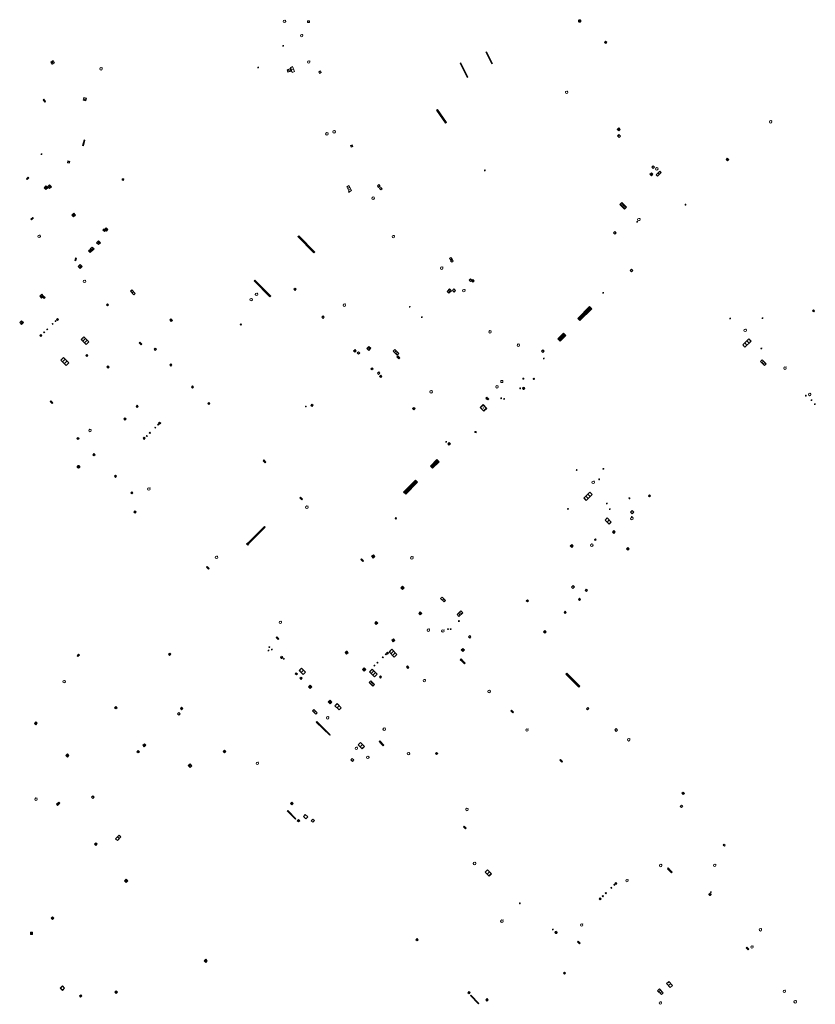
# Model space of a CAD drawing. Units: metres. Extents: x 1897815 to 1919728, y 4204939 to 4229361.
# Drawn here: x 1912134 to 1912343, y 4226129 to 4226388 of the extents above; entities that cross this region are included whole.
import ezdxf

# ---------------------------------------------------------------- set-up
doc = ezdxf.new("R2010")
doc.units = ezdxf.units.M
doc.header["$MEASUREMENT"] = 0
doc.layers.add('SOL_AFFL', color=6, linetype='Continuous', lineweight=0, true_color=0xff00ff)
doc.layers.get('0').off()

# ---------------------------------------------------------------- blocks, each defined once
blk = doc.blocks.new('AFF049_3')
at = {"color": 0, "linetype": 'ByBlock', "lineweight": -2, "flags": 128}
for points in [[(0.431, 0.42), (0.303, 0.52), (0.157, 0.581), (0.001, 0.6), (-0.155, 0.581), (-0.297, 0.52), (-0.424, 0.425), (-0.519, 0.298), (-0.58, 0.156), (-0.599, 0), (-0.58, -0.156), (-0.519, -0.302), (-0.424, -0.425), (-0.297, -0.52), (-0.155, -0.581), (0.001, -0.6), (0.157, -0.581), (0.303, -0.52), (0.426, -0.425), (0.521, -0.302), (0.582, -0.156), (0.601, 0), (0.582, 0.156), (0.521, 0.298), (0.431, 0.42)], [(-0.457, 0.005), (0.459, 0.005)], [(-0.405, 0.208), (0.407, 0.208)], [(-0.212, 0.406), (0.209, 0.406)], [(-0.41, -0.194), (0.412, -0.194)], [(-0.23, -0.392), (0.237, -0.392)]]:
    blk.add_lwpolyline(points, dxfattribs=at)
blk = doc.blocks.new('AFF003_6')
at = {"color": 0, "linetype": 'ByBlock', "lineweight": -2, "flags": 128}
for points in [[(0.101, 0.001), (0.071, 0.071), (0.001, 0.101), (-0.069, 0.071), (-0.099, 0.001), (-0.069, -0.069), (0.001, -0.099), (0.071, -0.069), (0.101, 0.001)], [(-0.083, -0.166), (0.084, 0.167)]]:
    blk.add_lwpolyline(points, dxfattribs=at)
blk = doc.blocks.new('AFF018_6')
at = {"color": 0, "linetype": 'ByBlock', "lineweight": -2, "flags": 128}
blk.add_lwpolyline([(0.205486, 0.254479), (0.258586, 0.307579), (0.302586, 0.263579), (0.249963, 0.210956)], dxfattribs=at)
at = {"color": 0, "linetype": 'ByBlock', "lineweight": -2}
blk.add_arc((0, 0), 0.327084, 51.079897, 40.162643, dxfattribs=at)
blk = doc.blocks.new('AFF015_5')
at = {"color": 0, "linetype": 'ByBlock', "lineweight": -2, "flags": 128}
for points in [[(0, 0), (1.95, 0), (1.95, 0.65), (0, 0.65), (0, 0)], [(0.65, 0), (0.65, 0.65)], [(1.3, 0), (1.3, 0.65)], [(1.749, 0.449), (1.795, 0.449)], [(1.749, 0.201), (1.795, 0.201)]]:
    blk.add_lwpolyline(points, dxfattribs=at)
blk = doc.blocks.new('AFF002_7')
at = {"color": 0, "linetype": 'ByBlock', "lineweight": -2, "flags": 128}
for points in [[(0, 0), (1, 0), (1, 1), (0, 1), (0, 0)], [(0.079, 0.079), (0.921, 0.079), (0.921, 0.921), (0.079, 0.921), (0.079, 0.079)]]:
    blk.add_lwpolyline(points, dxfattribs=at)
at = {"color": 0, "linetype": 'ByBlock', "lineweight": -2}
blk.add_point((0.5, 0.5), dxfattribs=at)
blk = doc.blocks.new('AFF024_3')
at = {"color": 0, "linetype": 'ByBlock', "lineweight": -2, "flags": 128}
for points in [[(0, 0), (1, 0), (1, 0.65), (0, 0.65), (0, 0)], [(0.787, 0.437), (0.748, 0.437)], [(0.787, 0.197), (0.748, 0.197)]]:
    blk.add_lwpolyline(points, dxfattribs=at)
blk = doc.blocks.new('AFF001_7')
at = {"color": 0, "linetype": 'ByBlock', "lineweight": -2, "flags": 128}
blk.add_lwpolyline([(0, 1), (1, 1), (1, 0), (0, 0), (0, 1)], close=True, dxfattribs=at)
at = {"color": 0, "linetype": 'ByBlock', "lineweight": -2}
blk.add_circle((0.5, 0.5), 0.47, dxfattribs=at)
blk = doc.blocks.new('AFF016_6')
at = {"color": 0, "linetype": 'ByBlock', "lineweight": -2, "flags": 128}
for points in [[(0, 0), (1.3, 0), (1.3, 0.65), (0, 0.65), (0, 0)], [(0.65, 0), (0.65, 0.65)], [(1.1, 0.45), (1.157, 0.45)], [(1.1, 0.2), (1.157, 0.2)]]:
    blk.add_lwpolyline(points, dxfattribs=at)
blk = doc.blocks.new('AFF014_6')
at = {"color": 0, "linetype": 'ByBlock', "lineweight": -2, "flags": 128}
for points in [[(0, 0), (0.4, 0), (0.4, 0.4), (0, 0.4), (0, 0)], [(0.08, 0.08), (0.08, 0.32)], [(0.16, 0.08), (0.16, 0.32)], [(0.24, 0.08), (0.24, 0.32)], [(0.32, 0.08), (0.32, 0.32)]]:
    blk.add_lwpolyline(points, dxfattribs=at)
blk = doc.blocks.new('AFF028_4')
at = {"color": 0, "linetype": 'ByBlock', "lineweight": -2}
for centre, radius in [((0.0005, 0), 0.298868), ((-0.201327, -0.00675), 0.085), ((0.201883, -0.00675), 0.085), ((0.0005, -0.148421), 0.143793)]:
    blk.add_circle(centre, radius, dxfattribs=at)
blk = doc.blocks.new('AFF121_6')
at = {"color": 0, "linetype": 'ByBlock', "lineweight": -2, "flags": 128}
for points in [[(0, 0.25), (0.19, 0.25), (0.19, 0), (0, 0), (0, 0.25)], [(0, 0), (0.095, 0.25), (0.19, 0)]]:
    blk.add_lwpolyline(points, dxfattribs=at)
blk = doc.blocks.new('grille_769')
at = {"color": 0, "linetype": 'ByBlock', "lineweight": -2, "flags": 128}
for points in [[(0, 0), (4.332, 4.341), (4.15504, 4.517593), (-0.17696, 0.176593), (0, 0)], [(2.497659, 2.53824), (2.356091, 2.679514)], [(2.637401, 2.678272), (2.495833, 2.819547)], [(2.777143, 2.818304), (2.635575, 2.959579)], [(2.916885, 2.958337), (2.775317, 3.099611)], [(3.056627, 3.098369), (2.915059, 3.239644)], [(3.196369, 3.238401), (3.0548, 3.379676)], [(3.33611, 3.378434), (3.194542, 3.519708)], [(3.475852, 3.518466), (3.334284, 3.65974)], [(3.615594, 3.658498), (3.474026, 3.799773)], [(3.755336, 3.79853), (3.613768, 3.939805)], [(3.895078, 3.938563), (3.75351, 4.079837)], [(4.03482, 4.078595), (3.893252, 4.219869)], [(4.174562, 4.218627), (4.032994, 4.359902)], [(0.122046, 0.157692), (-0.019522, 0.298966)], [(0.261788, 0.297724), (0.12022, 0.438998)], [(0.40153, 0.437756), (0.259962, 0.579031)], [(0.541272, 0.577788), (0.399704, 0.719063)], [(0.681014, 0.717821), (0.539446, 0.859095)], [(0.820756, 0.857853), (0.679188, 0.999127)], [(0.960498, 0.997885), (0.81893, 1.13916)], [(1.100239, 1.137917), (0.958671, 1.279192)], [(1.239981, 1.27795), (1.098413, 1.419224)], [(1.379723, 1.417982), (1.238155, 1.559256)], [(1.519465, 1.558014), (1.377897, 1.699289)], [(1.659207, 1.698046), (1.517639, 1.839321)], [(1.798949, 1.838079), (1.657381, 1.979353)], [(1.938691, 1.978111), (1.797123, 2.119385)], [(2.078433, 2.118143), (1.936865, 2.259418)], [(2.218175, 2.258175), (2.076607, 2.39945)], [(2.357917, 2.398208), (2.216349, 2.539482)]]:
    blk.add_lwpolyline(points, dxfattribs=at)
blk = doc.blocks.new('AFF102_4')
at = {"color": 0, "linetype": 'ByBlock', "lineweight": -2, "flags": 128}
for points in [[(-0.0844, 0), (0.0002, 0.0852), (0.0854, 0), (0.0002, -0.0846), (-0.0844, 0), (-0.169, 0)], [(0.0002, 0.0852), (0.0002, 0.1698)], [(0.0854, 0), (0.17, 0)], [(0.0002, -0.0846), (0.0002, -0.1692)]]:
    blk.add_lwpolyline(points, dxfattribs=at)
blk = doc.blocks.new('grille_782')
at = {"color": 0, "linetype": 'ByBlock', "lineweight": -2, "flags": 128}
for points in [[(0, 0), (2.138, -2.169707), (2.230598, -2.078463), (0.092598, 0.091245), (0, 0)], [(0.142885, -0.126482), (0.216963, -0.053486)], [(0.27651, -0.262089), (0.350588, -0.189093)], [(0.410135, -0.397696), (0.484213, -0.3247)], [(0.54376, -0.533302), (0.617838, -0.460307)], [(0.677385, -0.668909), (0.751463, -0.595913)], [(0.81101, -0.804516), (0.885088, -0.73152)], [(0.944635, -0.940123), (1.018713, -0.867127)], [(1.07826, -1.075729), (1.152338, -1.002733)], [(1.211885, -1.211336), (1.285963, -1.13834)], [(1.34551, -1.346943), (1.419588, -1.273947)], [(1.479135, -1.482549), (1.553213, -1.409554)], [(1.61276, -1.618156), (1.686838, -1.54516)], [(1.746385, -1.753763), (1.820463, -1.680767)], [(1.88001, -1.88937), (1.954088, -1.816374)], [(2.013635, -2.024976), (2.087713, -1.95198)]]:
    blk.add_lwpolyline(points, dxfattribs=at)
blk = doc.blocks.new('grille_786')
at = {"color": 0, "linetype": 'ByBlock', "lineweight": -2, "flags": 128}
for points in [[(0, 0), (2.146601, -2.165462), (2.238926, -2.073941), (0.092325, 0.091521), (0, 0)], [(0.143395, -0.126189), (0.217255, -0.052973)], [(0.277558, -0.261531), (0.351418, -0.188314)], [(0.41172, -0.396872), (0.48558, -0.323655)], [(0.545883, -0.532213), (0.619743, -0.458997)], [(0.680045, -0.667555), (0.753906, -0.594338)], [(0.814208, -0.802896), (0.888068, -0.729679)], [(0.948371, -0.938237), (1.022231, -0.865021)], [(1.082533, -1.073579), (1.156393, -1.000362)], [(1.216696, -1.20892), (1.290556, -1.135703)], [(1.350858, -1.344261), (1.424718, -1.271045)], [(1.485021, -1.479603), (1.558881, -1.406386)], [(1.619184, -1.614944), (1.693044, -1.541727)], [(1.753346, -1.750286), (1.827206, -1.677069)], [(1.887509, -1.885627), (1.961369, -1.81241)], [(2.021671, -2.020968), (2.095531, -1.947751)]]:
    blk.add_lwpolyline(points, dxfattribs=at)
blk = doc.blocks.new('grille_787')
at = {"color": 0, "linetype": 'ByBlock', "lineweight": -2, "flags": 128}
for points in [[(0, 0), (3.512, -3.462), (3.652404, -3.319568), (0.140404, 0.142432), (0, 0)], [(0.15452, -0.124237), (0.266843, -0.010292)], [(0.295, -0.262717), (0.407323, -0.148772)], [(0.43548, -0.401197), (0.547803, -0.287252)], [(0.57596, -0.539677), (0.688283, -0.425732)], [(0.71644, -0.678157), (0.828763, -0.564212)], [(0.85692, -0.816637), (0.969243, -0.702692)], [(0.9974, -0.955117), (1.109723, -0.841172)], [(1.13788, -1.093597), (1.250203, -0.979652)], [(1.27836, -1.232077), (1.390683, -1.118132)], [(1.41884, -1.370557), (1.531163, -1.256612)], [(1.55932, -1.509037), (1.671643, -1.395092)], [(1.6998, -1.647517), (1.812123, -1.533572)], [(1.84028, -1.785997), (1.952603, -1.672052)], [(1.98076, -1.924477), (2.093083, -1.810532)], [(2.12124, -2.062957), (2.233563, -1.949012)], [(2.26172, -2.201437), (2.374043, -2.087492)], [(2.4022, -2.339917), (2.514523, -2.225972)], [(2.54268, -2.478397), (2.655003, -2.364452)], [(2.68316, -2.616877), (2.795483, -2.502932)], [(2.82364, -2.755357), (2.935963, -2.641412)], [(2.96412, -2.893837), (3.076443, -2.779892)], [(3.1046, -3.032317), (3.216923, -2.918372)], [(3.24508, -3.170797), (3.357403, -3.056852)], [(3.38556, -3.309277), (3.497883, -3.195332)]]:
    blk.add_lwpolyline(points, dxfattribs=at)
blk = doc.blocks.new('grille_788')
at = {"color": 0, "linetype": 'ByBlock', "lineweight": -2, "flags": 128}
for points in [[(0, 0), (4.167882, -4.220841), (4.367118, -4.024105), (0.199236, 0.196736), (0, 0)], [(0.158853, -0.121021), (0.318242, 0.036368)], [(0.297782, -0.261716), (0.457171, -0.104327)], [(0.436712, -0.40241), (0.5961, -0.245022)], [(0.575641, -0.543105), (0.73503, -0.385716)], [(0.714571, -0.6838), (0.873959, -0.526411)], [(0.8535, -0.824495), (1.012889, -0.667106)], [(0.992429, -0.965189), (1.151818, -0.8078)], [(1.131359, -1.105884), (1.290747, -0.948495)], [(1.270288, -1.246579), (1.429677, -1.08919)], [(1.409218, -1.387273), (1.568606, -1.229884)], [(1.548147, -1.527968), (1.707536, -1.370579)], [(1.687076, -1.668663), (1.846465, -1.511274)], [(1.826006, -1.809357), (1.985394, -1.651969)], [(1.964935, -1.950052), (2.124324, -1.792663)], [(2.103865, -2.090747), (2.263253, -1.933358)], [(2.242794, -2.231442), (2.402183, -2.074053)], [(2.381723, -2.372136), (2.541112, -2.214747)], [(2.520653, -2.512831), (2.680042, -2.355442)], [(2.659582, -2.653526), (2.818971, -2.496137)], [(2.798512, -2.79422), (2.9579, -2.636831)], [(2.937441, -2.934915), (3.09683, -2.777526)], [(3.07637, -3.07561), (3.235759, -2.918221)], [(3.2153, -3.216304), (3.374689, -3.058916)], [(3.354229, -3.356999), (3.513618, -3.19961)], [(3.493159, -3.497694), (3.652547, -3.340305)], [(3.632088, -3.638388), (3.791477, -3.481)], [(3.771017, -3.779083), (3.930406, -3.621694)], [(3.909947, -3.919778), (4.069336, -3.762389)], [(4.048876, -4.060473), (4.208265, -3.903084)]]:
    blk.add_lwpolyline(points, dxfattribs=at)
blk = doc.blocks.new('grille_789')
at = {"color": 0, "linetype": 'ByBlock', "lineweight": -2, "flags": 128}
for points in [[(0, 0), (3.38662, -3.394512), (3.669792, -3.111998), (0.283172, 0.282513), (0, 0)], [(0.169426, -0.113187), (0.395964, 0.112824)], [(0.310536, -0.254625), (0.537073, -0.028614)], [(0.451645, -0.396063), (0.678182, -0.170052)], [(0.592754, -0.537501), (0.819291, -0.31149)], [(0.733863, -0.678939), (0.9604, -0.452928)], [(0.874972, -0.820377), (1.10151, -0.594366)], [(1.016081, -0.961815), (1.242619, -0.735804)], [(1.157191, -1.103253), (1.383728, -0.877242)], [(1.2983, -1.244691), (1.524837, -1.01868)], [(1.439409, -1.386129), (1.665946, -1.160118)], [(1.580518, -1.527566), (1.807055, -1.301556)], [(1.721627, -1.669004), (1.948165, -1.442994)], [(1.862736, -1.810442), (2.089274, -1.584432)], [(2.003846, -1.95188), (2.230383, -1.72587)], [(2.144955, -2.093318), (2.371492, -1.867308)], [(2.286064, -2.234756), (2.512601, -2.008746)], [(2.427173, -2.376194), (2.65371, -2.150184)], [(2.568282, -2.517632), (2.79482, -2.291622)], [(2.709391, -2.65907), (2.935929, -2.43306)], [(2.850501, -2.800508), (3.077038, -2.574498)], [(2.99161, -2.941946), (3.218147, -2.715936)], [(3.132719, -3.083384), (3.359256, -2.857374)], [(3.273828, -3.224822), (3.500365, -2.998812)]]:
    blk.add_lwpolyline(points, dxfattribs=at)
blk = doc.blocks.new('AFF119_4')
at = {"color": 0, "linetype": 'ByBlock', "lineweight": -2, "flags": 128}
for points in [[(-0.132, 0.053), (0.13, -0.055)], [(0.1, 0), (0.07, 0.07), (0, 0.1), (-0.07, 0.07), (-0.1, 0), (-0.07, -0.07), (0, -0.1), (0.07, -0.07), (0.1, 0)], [(-0.054, -0.132), (0.053, 0.131)]]:
    blk.add_lwpolyline(points, dxfattribs=at)
blk = doc.blocks.new('AFF002')
at = {"flags": 128}
for points in [[(0, 0), (1, 0), (1, 1), (0, 1), (0, 0)], [(0.079, 0.079), (0.921, 0.079), (0.921, 0.921), (0.079, 0.921), (0.079, 0.079)]]:
    blk.add_lwpolyline(points, dxfattribs=at)
blk.add_point((0.5, 0.5))

msp = doc.modelspace()

# ---------------------------------------------------------------- linework, layer by layer
at = {"layer": 'SOL_AFFL', "flags": 128}
for points in [[(1912256.19172, 4226379.1332), (1912257.725363, 4226376.066256), (1912257.8953, 4226376.151234), (1912256.361657, 4226379.218178), (1912256.19172, 4226379.1332)], [(1912256.293916, 4226378.971312), (1912256.429866, 4226379.039295)], [(1912256.379118, 4226378.800926), (1912256.515068, 4226378.868909)], [(1912256.464321, 4226378.63054), (1912256.600271, 4226378.698523)], [(1912256.549523, 4226378.460155), (1912256.685473, 4226378.528137)], [(1912256.634726, 4226378.289769), (1912256.770675, 4226378.357751)], [(1912256.719928, 4226378.119383), (1912256.855878, 4226378.187366)], [(1912256.80513, 4226377.948997), (1912256.94108, 4226378.01698)], [(1912249.43006, 4226376.218887), (1912251.311125, 4226372.456135), (1912251.472127, 4226372.536623), (1912249.591062, 4226376.299375), (1912249.43006, 4226376.218887)], [(1912249.531663, 4226376.055902), (1912249.660465, 4226376.120292)], [(1912249.617166, 4226375.884867), (1912249.745968, 4226375.949258)], [(1912249.702669, 4226375.713833), (1912249.831471, 4226375.778224)], [(1912249.788172, 4226375.542799), (1912249.916974, 4226375.607189)], [(1912249.873675, 4226375.371765), (1912250.002477, 4226375.436155)], [(1912256.890333, 4226377.778611), (1912257.026283, 4226377.846594)], [(1912256.975535, 4226377.608226), (1912257.111485, 4226377.676208)], [(1912257.060737, 4226377.43784), (1912257.196687, 4226377.505822)], [(1912257.14594, 4226377.267454), (1912257.28189, 4226377.335437)], [(1912257.231142, 4226377.097068), (1912257.367092, 4226377.165051)], [(1912257.316344, 4226376.926682), (1912257.452294, 4226376.994665)], [(1912257.401547, 4226376.756297), (1912257.537497, 4226376.824279)], [(1912257.486749, 4226376.585911), (1912257.622699, 4226376.653893)], [(1912257.571952, 4226376.415525), (1912257.707901, 4226376.483508)], [(1912257.657154, 4226376.245139), (1912257.793104, 4226376.313122)], [(1912249.959178, 4226375.200731), (1912250.08798, 4226375.265121)], [(1912250.044681, 4226375.029697), (1912250.173483, 4226375.094087)], [(1912250.130184, 4226374.858662), (1912250.258985, 4226374.923053)], [(1912250.215687, 4226374.687628), (1912250.344488, 4226374.752019)], [(1912250.30119, 4226374.516594), (1912250.429991, 4226374.580984)], [(1912250.386692, 4226374.34556), (1912250.515494, 4226374.40995)], [(1912250.472195, 4226374.174526), (1912250.600997, 4226374.238916)], [(1912250.557698, 4226374.003492), (1912250.6865, 4226374.067882)], [(1912250.643201, 4226373.832457), (1912250.772003, 4226373.896848)], [(1912250.728704, 4226373.661423), (1912250.857506, 4226373.725814)], [(1912250.814207, 4226373.490389), (1912250.943009, 4226373.554779)], [(1912250.89971, 4226373.319355), (1912251.028512, 4226373.383745)], [(1912250.985213, 4226373.148321), (1912251.114015, 4226373.212711)], [(1912251.070716, 4226372.977287), (1912251.199518, 4226373.041677)], [(1912251.156219, 4226372.806252), (1912251.285021, 4226372.870643)], [(1912251.241722, 4226372.635218), (1912251.370524, 4226372.699609)], [(1912243.211383, 4226363.954489), (1912245.569103, 4226360.486156), (1912245.817206, 4226360.654813), (1912243.459486, 4226364.123145), (1912243.211383, 4226363.954489)], [(1912243.348466, 4226363.806196), (1912243.546948, 4226363.941121)], [(1912243.460738, 4226363.641037), (1912243.65922, 4226363.775962)], [(1912243.57301, 4226363.475879), (1912243.771493, 4226363.610804)], [(1912243.685283, 4226363.31072), (1912243.883765, 4226363.445645)], [(1912243.797555, 4226363.145561), (1912243.996037, 4226363.280486)], [(1912243.909828, 4226362.980402), (1912244.10831, 4226363.115328)], [(1912244.0221, 4226362.815244), (1912244.220582, 4226362.950169)], [(1912244.134372, 4226362.650085), (1912244.332855, 4226362.78501)], [(1912244.246645, 4226362.484926), (1912244.445127, 4226362.619851)], [(1912244.358917, 4226362.319768), (1912244.557399, 4226362.454693)], [(1912244.471189, 4226362.154609), (1912244.669672, 4226362.289534)], [(1912244.583462, 4226361.98945), (1912244.781944, 4226362.124375)], [(1912244.695734, 4226361.824291), (1912244.894216, 4226361.959217)], [(1912244.808007, 4226361.659133), (1912245.006489, 4226361.794058)], [(1912244.920279, 4226361.493974), (1912245.118761, 4226361.628899)], [(1912245.032551, 4226361.328815), (1912245.231034, 4226361.46374)], [(1912245.144824, 4226361.163657), (1912245.343306, 4226361.298582)], [(1912245.257096, 4226360.998498), (1912245.455578, 4226361.133423)], [(1912245.369369, 4226360.833339), (1912245.567851, 4226360.968264)], [(1912245.481641, 4226360.66818), (1912245.680123, 4226360.803106)], [(1912206.840797, 4226330.750222), (1912211.074436, 4226326.497891), (1912211.287035, 4226326.709555), (1912207.053396, 4226330.961886), (1912206.840797, 4226330.750222)], [(1912206.998626, 4226330.634216), (1912207.168705, 4226330.803548)], [(1912207.135195, 4226330.497044), (1912207.305274, 4226330.666376)], [(1912207.271764, 4226330.359873), (1912207.441843, 4226330.529204)], [(1912207.408333, 4226330.222701), (1912207.578412, 4226330.392032)], [(1912207.544902, 4226330.085529), (1912207.714981, 4226330.25486)], [(1912207.681471, 4226329.948357), (1912207.85155, 4226330.117688)], [(1912207.81804, 4226329.811185), (1912207.988119, 4226329.980516)], [(1912207.954609, 4226329.674013), (1912208.124688, 4226329.843344)], [(1912208.091178, 4226329.536841), (1912208.261257, 4226329.706172)], [(1912208.227747, 4226329.399669), (1912208.397826, 4226329.569)], [(1912208.364316, 4226329.262497), (1912208.534395, 4226329.431828)], [(1912208.500885, 4226329.125325), (1912208.670964, 4226329.294656)], [(1912208.637454, 4226328.988153), (1912208.807533, 4226329.157484)], [(1912208.774023, 4226328.850981), (1912208.944102, 4226329.020312)], [(1912208.910592, 4226328.713809), (1912209.080671, 4226328.88314)], [(1912209.047161, 4226328.576637), (1912209.21724, 4226328.745968)], [(1912209.18373, 4226328.439465), (1912209.353809, 4226328.608796)], [(1912209.320299, 4226328.302293), (1912209.490378, 4226328.471624)], [(1912209.456868, 4226328.165121), (1912209.626947, 4226328.334452)], [(1912209.593437, 4226328.027949), (1912209.763516, 4226328.19728)], [(1912209.730006, 4226327.890777), (1912209.900085, 4226328.060108)], [(1912209.866575, 4226327.753605), (1912210.036654, 4226327.922936)], [(1912210.003144, 4226327.616433), (1912210.173223, 4226327.785765)], [(1912210.139713, 4226327.479261), (1912210.309792, 4226327.648593)], [(1912210.276282, 4226327.342089), (1912210.446361, 4226327.511421)], [(1912210.412851, 4226327.204917), (1912210.58293, 4226327.374249)], [(1912210.54942, 4226327.067745), (1912210.719499, 4226327.237077)], [(1912210.685989, 4226326.930573), (1912210.856068, 4226327.099905)], [(1912210.822558, 4226326.793401), (1912210.992637, 4226326.962733)], [(1912210.959127, 4226326.656229), (1912211.129206, 4226326.825561)], [(1912280.87093, 4226308.735437), (1912283.985344, 4226311.83256), (1912283.421236, 4226312.399818), (1912280.306822, 4226309.302695), (1912280.87093, 4226308.735437)], [(1912282.371726, 4226310.340724), (1912281.920439, 4226310.79453)], [(1912282.513291, 4226310.481502), (1912282.062004, 4226310.935309)], [(1912282.654855, 4226310.622281), (1912282.203568, 4226311.076087)], [(1912282.796419, 4226310.763059), (1912282.345132, 4226311.216865)], [(1912282.937983, 4226310.903837), (1912282.486697, 4226311.357644)], [(1912283.079548, 4226311.044616), (1912282.628261, 4226311.498422)], [(1912283.221112, 4226311.185394), (1912282.769825, 4226311.6392)], [(1912283.362676, 4226311.326172), (1912282.911389, 4226311.779979)], [(1912283.50424, 4226311.46695), (1912283.052954, 4226311.920757)], [(1912283.645805, 4226311.607729), (1912283.194518, 4226312.061535)], [(1912283.787369, 4226311.748507), (1912283.336082, 4226312.202313)], [(1912280.956083, 4226308.932941), (1912280.504797, 4226309.386747)], [(1912281.097648, 4226309.073719), (1912280.646361, 4226309.527526)], [(1912281.239212, 4226309.214498), (1912280.787925, 4226309.668304)], [(1912281.380776, 4226309.355276), (1912280.929489, 4226309.809082)], [(1912281.522341, 4226309.496054), (1912281.071054, 4226309.949861)], [(1912281.663905, 4226309.636833), (1912281.212618, 4226310.090639)], [(1912281.805469, 4226309.777611), (1912281.354182, 4226310.231417)], [(1912281.947033, 4226309.918389), (1912281.495747, 4226310.372196)], [(1912282.088598, 4226310.059167), (1912281.637311, 4226310.512974)], [(1912282.230162, 4226310.199946), (1912281.778875, 4226310.653752)], [(1912275.683783, 4226303.331628), (1912277.174673, 4226304.803283), (1912276.556472, 4226305.429564), (1912275.065582, 4226303.957909), (1912275.683783, 4226303.331628)], [(1912275.757498, 4226303.528043), (1912275.262938, 4226304.029068)], [(1912275.893034, 4226303.66183), (1912275.398473, 4226304.162854)], [(1912276.028569, 4226303.795617), (1912275.534008, 4226304.296641)], [(1912276.164105, 4226303.929403), (1912275.669544, 4226304.430428)], [(1912276.29964, 4226304.06319), (1912275.805079, 4226304.564215)], [(1912276.435175, 4226304.196977), (1912275.940615, 4226304.698002)], [(1912276.570711, 4226304.330764), (1912276.07615, 4226304.831789)], [(1912276.706246, 4226304.464551), (1912276.211686, 4226304.965575)], [(1912276.841782, 4226304.598338), (1912276.347221, 4226305.099362)], [(1912276.977317, 4226304.732125), (1912276.482756, 4226305.233149)], [(1912242.200631, 4226269.982499), (1912243.913833, 4226271.676953), (1912243.351268, 4226272.245742), (1912241.638066, 4226270.551288), (1912242.200631, 4226269.982499)], [(1912243.725792, 4226271.603489), (1912243.27574, 4226272.058521)], [(1912242.276159, 4226270.169721), (1912241.826108, 4226270.624752)], [(1912242.407944, 4226270.300063), (1912241.957892, 4226270.755094)], [(1912242.539729, 4226270.430406), (1912242.089677, 4226270.885437)], [(1912242.671514, 4226270.560748), (1912242.221462, 4226271.01578)], [(1912242.803298, 4226270.691091), (1912242.353247, 4226271.146122)], [(1912242.935083, 4226270.821434), (1912242.485031, 4226271.276465)], [(1912243.066868, 4226270.951776), (1912242.616816, 4226271.406807)], [(1912243.198653, 4226271.082119), (1912242.748601, 4226271.53715)], [(1912243.330438, 4226271.212461), (1912242.880386, 4226271.667493)], [(1912243.462222, 4226271.342804), (1912243.012171, 4226271.797835)], [(1912243.594007, 4226271.473147), (1912243.143955, 4226271.928178)], [(1912235.139067, 4226263.167668), (1912238.2855, 4226266.308713), (1912237.7203, 4226266.874883), (1912234.573867, 4226263.733838), (1912235.139067, 4226263.167668)], [(1912235.629753, 4226263.770554), (1912235.177592, 4226264.22349)], [(1912235.766554, 4226263.907121), (1912235.314394, 4226264.360057)], [(1912235.903356, 4226264.043688), (1912235.451195, 4226264.496624)], [(1912236.040157, 4226264.180255), (1912235.587997, 4226264.633191)], [(1912236.176959, 4226264.316822), (1912235.724798, 4226264.769758)], [(1912236.31376, 4226264.453389), (1912235.8616, 4226264.906325)], [(1912236.450561, 4226264.589957), (1912235.998401, 4226265.042893)], [(1912236.587363, 4226264.726524), (1912236.135203, 4226265.17946)], [(1912236.724164, 4226264.863091), (1912236.272004, 4226265.316027)], [(1912236.860966, 4226264.999658), (1912236.408806, 4226265.452594)], [(1912236.997767, 4226265.136225), (1912236.545607, 4226265.589161)], [(1912237.134569, 4226265.272792), (1912236.682408, 4226265.725728)], [(1912237.27137, 4226265.40936), (1912236.81921, 4226265.862296)], [(1912237.408172, 4226265.545927), (1912236.956011, 4226265.998863)], [(1912237.544973, 4226265.682494), (1912237.092813, 4226266.13543)], [(1912237.681775, 4226265.819061), (1912237.229614, 4226266.271997)], [(1912237.818576, 4226265.955628), (1912237.366416, 4226266.408564)], [(1912237.955377, 4226266.092195), (1912237.503217, 4226266.545131)], [(1912238.092179, 4226266.228763), (1912237.640019, 4226266.681699)], [(1912235.219348, 4226263.360852), (1912234.767188, 4226263.813788)], [(1912235.35615, 4226263.497419), (1912234.90399, 4226263.950355)], [(1912235.492951, 4226263.633986), (1912235.040791, 4226264.086923)]]:
    msp.add_lwpolyline(points, dxfattribs=at)

# ---------------------------------------------------------------- block references
at = {"layer": 'SOL_AFFL'}
for name, p, xscale, yscale, rotation in [('AFF018_6', (1912203.314106, 4226387.231025), 0.999867, 0.999867, 359.570001), ('AFF001_7', (1912209.396537, 4226387.373356), 0.495132, 0.495132, 271.190056), ('AFF049_3', (1912280.826708, 4226387.328218), 0.541595, 0.541595, 359.570001), ('AFF018_6', (1912207.838398, 4226383.469461), 0.999867, 0.999867, 359.570001), ('AFF003_6', (1912202.974598, 4226380.778715), 0.999867, 0.999867, 359.570001), ('AFF002_7', (1912287.299794, 4226381.701222), 0.477674, 0.477674, 317.030084), ('AFF002_7', (1912141.993, 4226376.549), 0.711688, 0.712, 303.422124), ('AFF016_6', (1912205.935737, 4226374.028732), 1.078457, 0.938369, 109.762572), ('AFF018_6', (1912209.695359, 4226376.562247), 0.999867, 0.999867, 359.570001), ('AFF003_6', (1912196.427767, 4226375.098984), 0.999867, 0.999867, 359.570001), ('AFF002_7', (1912204.844909, 4226374.835834), 0.897774, 0.702702, 198.953402), ('AFF001_7', (1912212.35398, 4226374.017558), 0.488317, 0.488317, 293.615872), ('AFF018_6', (1912277.374537, 4226368.605093), 0.999867, 0.999867, 359.570001), ('AFF014_6', (1912139.964, 4226366.601), 1.836444, 0.65, 310.751936), ('AFF002_7', (1912150.457892, 4226366.541029), 0.713, 0.712888, 345.125532), ('AFF018_6', (1912330.91988, 4226360.872001), 0.990722, 0.990722, 359.570001), ('AFF018_6', (1912214.458294, 4226357.701475), 0.999867, 0.999867, 359.570001), ('AFF018_6', (1912216.358205, 4226358.249157), 0.999867, 0.999867, 359.570001), ('AFF002_7', (1912290.68714, 4226358.87919), 0.551994, 0.551994, 312.074072), ('AFF024_3', (1912291.556919, 4226357.129845), 0.63774, 0.759278, 134.95112), ('AFF014_6', (1912150.578, 4226354.576), 3.852274, 0.65, 75.377562), ('AFF001_7', (1912220.656802, 4226354.658269), 0.468442, 0.468442, 292.961289), ('AFF001_7', (1912146.829, 4226349.98), 0.498362, 0.498, 73.565043), ('AFF002_7', (1912319.589216, 4226350.633121), 0.49937, 0.49937, 48.060313), ('AFF003_6', (1912255.907086, 4226348.127371), 0.999867, 0.999867, 359.570001), ('AFF014_6', (1912300.025686, 4226347.106134), 1.374817, 1.374817, 134.855919), ('AFF001_7', (1912299.762888, 4226348.980107), 0.475938, 0.475938, 315.846813), ('AFF018_6', (1912301.058392, 4226348.53243), 0.999867, 0.999867, 359.570001), ('AFF016_6', (1912301.250079, 4226346.628191), 1.009566, 0.762099, 43.520519), ('AFF014_6', (1912136.08, 4226346.39), 1.780163, 0.65, 225.284485), ('AFF002_7', (1912141.664, 4226343.36), 0.696509, 0.697, 45.290839), ('AFF002_7', (1912160.683888, 4226345.544011), 0.404, 0.403887, 354.458795), ('AFF001_7', (1912227.717658, 4226344.07938), 0.521605, 0.521605, 307.406453), ('AFF002_7', (1912140.727, 4226343.087), 0.698623, 0.699, 44.884017), ('AFF015_5', (1912220.401724, 4226342.520456), 0.764126, -0.964304, 118.68062), ('AFF003_6', (1912220.264634, 4226342.506487), 0.999867, 0.999867, 359.570001), ('AFF001_7', (1912228.274098, 4226343.346281), 0.487563, 0.487563, 312.159845), ('AFF018_6', (1912226.599417, 4226340.834114), 0.999867, 0.999867, 359.570001), ('AFF002_7', (1912291.863899, 4226339.678371), 0.867528, -0.697437, 314.990256), ('AFF003_6', (1912308.59799, 4226339.124826), 0.999867, 0.999867, 359.570001), ('AFF002_7', (1912147.51, 4226336.415), 0.680525, 0.681, 313.332818), ('AFF002_7', (1912292.47723, 4226339.064832), 0.867528, -0.697437, 314.990256), ('AFF014_6', (1912136.941, 4226335.117), 1.850968, 0.602698, 44.697946), ('AFF003_6', (1912295.875667, 4226334.640788), 0.999867, 0.999867, 359.570001), ('AFF018_6', (1912296.339983, 4226335.222242), 0.999867, 0.999867, 359.570001), ('AFF002_7', (1912155.686, 4226332.485), 0.53033, 0.4, 315), ('AFF002_7', (1912156.161037, 4226332.602041), 0.596055, 0.596, 317.719845), ('AFF001_7', (1912289.664453, 4226331.727714), 0.489457, 0.489457, 312.914514), ('AFF002_7', (1912154.021155, 4226329.152157), 0.69722, 0.697, 315.348652), ('AFF018_6', (1912231.889244, 4226330.759466), 0.999867, 0.999867, 359.570001), ('AFF002_7', (1912151.927, 4226327.061), 0.613, 0.613316, 313.34833), ('AFF002_7', (1912152.360769, 4226327.530771), 0.693675, 0.694, 314.824784), ('AFF014_6', (1912148.594103, 4226324.43051), 1.802826, 0.65, 76.773128), ('AFF001_7', (1912246.646252, 4226324.971309), 0.484317, 0.484317, 314.151791), ('AFF001_7', (1912246.93189, 4226324.394226), 0.498317, 0.498317, 311.805023), ('AFF002_7', (1912149.198786, 4226322.926225), 0.714, 0.71369, 313.580672), ('AFF018_6', (1912244.602751, 4226322.477909), 0.999867, 0.999867, 359.570001), ('AFF001_7', (1912294.06391, 4226321.857727), 0.490685, 0.490685, 314.074661), ('AFF001_7', (1912251.771217, 4226319.309436), 0.501273, 0.501273, 314.489189), ('AFF002_7', (1912252.44475, 4226319.1234), 0.482315, 0.482315, 315.913937), ('AFF016_6', (1912164.172, 4226315.873), 0.98187, 0.766154, 134.269955), ('AFF001_7', (1912206.12088, 4226316.628361), 0.440344, 0.440344, 47.515097), ('AFF002_7', (1912246.499205, 4226315.903364), 0.900261, 0.672414, 45.875021), ('AFF024_3', (1912247.43675, 4226316.655248), 0.619538, 0.820784, 316.008633), ('AFF018_6', (1912250.409895, 4226316.58294), 0.999867, 0.999867, 359.570001), ('AFF003_6', (1912286.985651, 4226315.99547), 0.999867, 0.999867, 359.570001), ('AFF002_7', (1912139.083, 4226315.126), 0.725802, 0.726, 313.325162), ('AFF002_7', (1912139.993, 4226314.804), 0.382215, 0.382, 312.455196), ('AFF002_7', (1912157.108, 4226312.846), 0.376942, 0.377, 134.032621), ('AFF018_6', (1912219.038594, 4226312.773807), 0.999867, 0.999867, 359.570001), ('AFF003_6', (1912236.200719, 4226312.364034), 0.999867, 0.999867, 359.570001), ('AFF014_6', (1912341.941348, 4226311.260478), 0.959586, 0.959586, 320.490621), ('AFF002_7', (1912133.825, 4226308.215), 0.68956, 0.69, 313.883608), ('AFF014_6', (1912143.124153, 4226308.601022), 0.479094, 0.5, 315.634245), ('AFF002_7', (1912143.449, 4226309.031), 0.405, 0.404712, 312.997467), ('AFF002_7', (1912173.208908, 4226308.901597), 0.55, 0.430392, 310.760128), ('AFF001_7', (1912213.780508, 4226309.624603), 0.463249, 0.463249, 133.083269), ('AFF003_6', (1912239.35282, 4226309.623662), 0.999867, 0.999867, 359.570001), ('AFF003_6', (1912320.297649, 4226309.266141), 0.999867, 0.999867, 359.570001), ('AFF003_6', (1912328.784489, 4226309.36343), 0.999867, 0.999867, 359.570001), ('AFF014_6', (1912140.108, 4226305.663), 0.502096, 0.5, 315.806929), ('AFF014_6', (1912140.909099, 4226306.432102), 0.500356, 0.5, 316.012188), ('AFF014_6', (1912142.33, 4226307.844), 0.518465, 0.5, 312.459532), ('AFF018_6', (1912257.273035, 4226305.77256), 0.999867, 0.999867, 359.570001), ('AFF018_6', (1912324.251903, 4226306.157787), 0.999867, 0.999867, 359.570001), ('AFF002_7', (1912139.114219, 4226304.788233), 0.38132, 0.381, 316.806504), ('AFF015_5', (1912151.993, 4226303.136), 0.983809, 1.549231, 135.401254), ('AFF014_6', (1912165.186, 4226302.851), 1.840287, 0.65, 315.385268), ('AFF015_5', (1912324.195755, 4226301.740672), 1.160277, 1.298834, 45.107133), ('AFF001_7', (1912169.103, 4226301.186), 0.423, 0.422574, 317.589502), ('AFF002_7', (1912222.169172, 4226300.770568), 0.488578, 0.488578, 131.417765), ('AFF001_7', (1912223.080724, 4226300.190787), 0.467849, 0.467849, 131.884874), ('AFF002_7', (1912224.9414, 4226301.372697), 0.708017, 0.799894, 316.229454), ('AFF015_5', (1912232.308854, 4226301.136423), 0.763905, -0.991213, 316.256284), ('AFF018_6', (1912264.713981, 4226302.272076), 0.999867, 0.999867, 359.570001), ('AFF001_7', (1912270.791331, 4226300.671628), 0.497043, 0.497043, 314.162499), ('AFF003_6', (1912328.497592, 4226301.379421), 0.999867, 0.999867, 359.570001), ('AFF015_5', (1912146.703299, 4226297.684299), 0.979796, 1.558462, 135), ('AFF002_7', (1912151.71714, 4226299.547138), 0.386804, 0.387, 134.476287), ('AFF001_7', (1912233.374288, 4226299.210628), 0.385374, 0.385374, 135.516084), ('AFF001_7', (1912233.649232, 4226298.940592), 0.385374, 0.385374, 135.516084), ('AFF003_6', (1912271.371233, 4226298.801472), 0.999867, 0.999867, 359.570001), ('AFF015_5', (1912328.695676, 4226298.46224), 0.768318, -0.988739, 315.083729), ('AFF002', (1912156.723, 4226296.592), 0.476526, 0.31542, 317.977039), ('AFF001_7', (1912173.214163, 4226297.090833), 0.388, 0.388233, 314.269492), ('AFF001_7', (1912226.01957, 4226296.081159), 0.393807, 0.393807, 314.467136), ('AFF001_7', (1912228.398511, 4226294.907426), 0.479287, 0.479287, 131.61052), ('AFF018_6', (1912334.685484, 4226296.255513), 0.999867, 0.999867, 359.570001), ('AFF002_7', (1912228.923339, 4226294.092572), 0.464792, 0.464792, 136.57497), ('AFF001_7', (1912260.126238, 4226292.516534), 0.485972, 0.485972, 358.862681), ('AFF049_3', (1912266.041737, 4226293.504071), 0.249967, 0.249967, 359.570001), ('AFF049_3', (1912268.778266, 4226293.440496), 0.249967, 0.249967, 359.570001), ('AFF001_7', (1912178.918, 4226291.303), 0.394, 0.393874, 314.485689), ('AFF018_6', (1912241.827577, 4226290.04114), 0.999867, 0.999867, 359.570001), ('AFF018_6', (1912259.109584, 4226291.349287), 0.999867, 0.999867, 359.570001), ('AFF121_6', (1912265.126275, 4226290.830517), 0.962421, 0.962421, 357.855727), ('AFF028_4', (1912266.093579, 4226290.979905), 0.999867, 0.999867, 359.570001), ('AFF014_6', (1912141.803455, 4226287.471853), 1.859704, 0.65, 314.782146), ('AFF001_7', (1912256.154642, 4226288.384777), 0.351699, 0.351699, 312.150492), ('AFF001_7', (1912256.450898, 4226288.156578), 0.351699, 0.351699, 312.150492), ('AFF003_6', (1912260.191902, 4226288.342479), 0.999867, 0.999867, 359.570001), ('AFF003_6', (1912260.963366, 4226288.148709), 0.999867, 0.999867, 359.570001), ('AFF003_6', (1912340.190703, 4226289.033949), 0.999867, 0.999867, 359.570001), ('AFF018_6', (1912341.169007, 4226289.354572), 0.999867, 0.999867, 359.570001), ('AFF003_6', (1912341.6478, 4226287.868134), 0.999867, 0.999867, 359.570001), ('AFF002_7', (1912164.385, 4226286.225), 0.393864, 0.394, 315.308592), ('AFF001_7', (1912183.213935, 4226286.993935), 0.388909, 0.389, 315), ('AFF001_7', (1912210.267573, 4226286.48331), 0.388938, 0.388938, 318.217801), ('AFF002_7', (1912237.634036, 4226285.647077), 0.468215, 0.468215, 136.127508), ('AFF002_7', (1912254.655317, 4226285.922289), 1.378721, 1.110639, 314.099892), ('AFF003_6', (1912342.558638, 4226286.79341), 0.999867, 0.999867, 359.570001), ('AFF001_7', (1912161.1841, 4226282.931095), 0.391138, 0.391, 313.653331), ('AFF014_6', (1912169.263, 4226280.678), 0.495593, 0.5, 312.137595), ('AFF014_6', (1912170.036153, 4226281.458046), 0.510961, 0.5, 314.008822), ('AFF002_7', (1912170.272993, 4226281.823993), 0.39599, 0.396, 315.409249), ('AFF001_7', (1912148.85, 4226277.827), 0.38629, 0.386, 313.111812), ('AFF001_7', (1912166.248008, 4226277.842008), 0.379012, 0.379, 315.213789), ('AFF014_6', (1912167.064, 4226278.482), 0.464247, 0.5, 311.069825), ('AFF014_6', (1912167.836781, 4226279.283961), 0.522572, 0.5, 311.314853), ('AFF014_6', (1912253.620875, 4226279.320746), 0.77081, 0.77081, 86.781825), ('AFF003_6', (1912245.787179, 4226276.920296), 0.999867, 0.999867, 359.570001), ('AFF002_7', (1912246.178792, 4226276.40791), 0.488431, 0.488431, 311.749012), ('AFF001_7', (1912153.039132, 4226273.543134), 0.405188, 0.405, 315.499951), ('AFF014_6', (1912197.729813, 4226271.976068), 1.874487, 0.65, 314.603374), ('AFF003_6', (1912280.023653, 4226269.534597), 0.999867, 0.999867, 359.570001), ('AFF003_6', (1912287.028031, 4226269.815994), 0.999867, 0.999867, 359.570001), ('AFF001_7', (1912158.702, 4226267.892), 0.398811, 0.399, 314.796824), ('AFF003_6', (1912285.904671, 4226267.087712), 0.999867, 0.999867, 359.570001), ('AFF018_6', (1912284.352977, 4226266.30744), 0.999867, 0.999867, 359.570001), ('AFF001_7', (1912162.973717, 4226263.554705), 0.399591, 0.4, 316.115352), ('AFF014_6', (1912207.377887, 4226262.248964), 1.851663, 0.65, 314.538843), ('AFF015_5', (1912283.473838, 4226263.745308), 1.158781, 1.346513, 224.390728), ('AFF121_6', (1912293.942418, 4226262.23689), 0.999867, 0.999867, 184.143922), ('AFF002_7', (1912299.399982, 4226262.787869), 0.40691, -0.341247, 228.754917), ('AFF003_6', (1912277.741425, 4226259.346795), 0.999867, 0.999867, 359.570001), ('AFF003_6', (1912287.912795, 4226260.737305), 0.999867, 0.999867, 359.570001), ('AFF003_6', (1912288.697779, 4226259.280566), 0.999867, 0.999867, 359.570001), ('AFF001_7', (1912163.808935, 4226258.443901), 0.401882, 0.402, 326.468099), ('AFF001_7', (1912232.353877, 4226256.844261), 0.3, 0.280189, 316.594766), ('AFF016_6', (1912288.064492, 4226256.968562), 1.157334, -1.285765, 314.354604), ('AFF018_6', (1912294.514191, 4226256.752174), 0.999867, 0.999867, 359.570001), ('AFF001_7', (1912294.166186, 4226258.478605), 0.583512, 0.583512, 316.166924), ('AFF102_4', (1912294.473673, 4226257.215429), 0.999867, 0.999867, 359.570001), ('AFF002_7', (1912284.838394, 4226251.048397), 0.298761, 0.298761, 29.48137), ('AFF014_6', (1912289.783601, 4226252.877087), 1.366715, 1.366715, 45.978022), ('AFF001_7', (1912193.674, 4226249.846), 0.397, 0.397394, 45), ('AFF014_6', (1912278.715459, 4226249.239544), 1.339831, 1.339831, 44.116482), ('AFF018_6', (1912283.997163, 4226249.806841), 0.999867, 0.999867, 359.570001), ('AFF002_7', (1912293.438784, 4226249.222035), 0.501751, 0.501751, 227.073581), ('AFF014_6', (1912223.383, 4226246.061), 1.859721, 0.65, 315.326778), ('AFF002_7', (1912226.187, 4226246.9), 0.598, 0.59785, 309.093859), ('AFF014_6', (1912182.831016, 4226244.017442), 1.85265, 0.65, 314.671974), ('AFF002_7', (1912233.868656, 4226238.60066), 0.597516, 0.598, 314.660976), ('AFF024_3', (1912278.997209, 4226238.418564), 0.637038, 0.749718, 45.015131), ('AFF016_6', (1912244.317, 4226235.836), 0.994339, 0.769231, 314.498518), ('AFF002_7', (1912280.766643, 4226235.312858), 0.399947, 0.399947, 44.790772), ('AFF001_7', (1912282.886573, 4226237.988416), 0.474719, 0.474719, 138.327313), ('AFF002_7', (1912267.076377, 4226234.919725), 0.399947, 0.399947, 44.790772), ('AFF002_7', (1912238.556964, 4226231.918964), 0.581949, 0.582, 315.069618), ('AFF015_5', (1912249.620213, 4226232.587769), 0.707838, 1.056923, 224.765183), ('AFF002_7', (1912277.012831, 4226231.91221), 0.399947, 0.399947, 44.790772), ('AFF002_7', (1912227.016, 4226229.392), 0.584873, 0.585, 313.960892), ('AFF014_6', (1912201.112776, 4226225.563897), 1.84223, 0.65, 314.908033), ('AFF001_7', (1912251.606, 4226225.764), 0.470239, 0.47, 315.430787), ('AFF002_7', (1912271.328715, 4226227.060268), 0.485, 0.485083, 314.904083), ('AFF002_7', (1912231.488, 4226224.863), 0.598588, 0.599, 312.969086), ('AFF014_6', (1912149.091001, 4226220.588488), 1.450594, 0.724313, 45.102145), ('AFF014_6', (1912172.870277, 4226221.223938), 1.121557, 1.121557, 312.221647), ('AFF002_7', (1912219.226, 4226221.625), 0.59125, 0.591, 313.903564), ('AFF014_6', (1912228.997, 4226220.404), 0.512701, 0.5125, 314.209764), ('AFF014_6', (1912229.795421, 4226221.172838), 0.461553, 0.5, 316.5363), ('AFF002_7', (1912230.097349, 4226221.515333), 0.385483, 0.385, 313.633571), ('AFF015_5', (1912232.841, 4226221.125), 0.98498, 1.546154, 134.156235), ('AFF002_7', (1912249.748, 4226222.322), 0.593976, 0.594, 314.727165), ('AFF014_6', (1912226.796, 4226218.21), 0.498711, 0.5, 316.624976), ('AFF014_6', (1912227.591719, 4226218.982694), 0.498961, 0.5, 317.436648), ('AFF002_7', (1912235.99, 4226217.751), 0.54739, 0.4, 133.963755), ('AFF014_6', (1912249.477, 4226219.773), 1.893279, 0.65, 314.946503), ('AFF014_6', (1912250.056, 4226219.213), 1.877382, 0.65, 314.784198), ('AFF014_6', (1912206.173316, 4226216.061338), 0.958658, 0.9575, 316.902113), ('AFF016_6', (1912208.84, 4226216.49), 1.158039, 1.338462, 135.29603), ('AFF014_6', (1912207.392728, 4226214.916739), 1.029059, 1.03, 313.818811), ('AFF002_7', (1912223.824, 4226217.18), 0.598923, 0.599, 314.797064), ('AFF015_5', (1912227.661192, 4226215.977941), 0.971825, 1.530769, 134.786211), ('AFF001_7', (1912228.263, 4226215.257), 0.398283, 0.398, 313.270458), ('AFF018_6', (1912145.488867, 4226214.005128), 0.999867, 0.999867, 359.56794), ('AFF002_7', (1912210.483694, 4226212.625711), 0.603421, 0.603, 133.321237), ('AFF015_5', (1912225.519, 4226213.79), 0.708924, 1.041538, 314.79485), ('AFF014_6', (1912159.369235, 4226207.173748), 1.131419, 1.131419, 135.644171), ('AFF002_7', (1912215.278, 4226208.187), 0.691, 0.690925, 44.1204), ('AFF016_6', (1912218.224627, 4226207.173831), 1.172399, 1.243077, 133.856895), ('AFF014_6', (1912176.662862, 4226206.965966), 1.180717, 1.180717, 134.398457), ('AFF016_6', (1912211.937, 4226205.824), 0.973637, 0.769231, 134.807948), ('AFF014_6', (1912262.755, 4226206.394), 1.856428, 0.65, 314.017883), ('AFF024_3', (1912282.839997, 4226206.602057), 0.515695, 0.563077, 46.22004), ('AFF024_3', (1912290.760334, 4226201.295165), 0.56717, 0.770769, 130.423312), ('AFF016_6', (1912222.638, 4226197.448), 1.171634, 1.316923, 314.734005), ('AFF014_6', (1912228.148348, 4226198.30104), 1.829742, 0.65, 314.391082), ('AFF014_6', (1912228.709648, 4226197.733631), 1.842027, 0.65, 314.780056), ('AFF014_6', (1912164.924283, 4226195.933231), 1.099683, 1.099683, 225.859399), ('AFF014_6', (1912187.58, 4226195.375), 1.140244, 1.14, 44.555856), ('AFF002_7', (1912242.970972, 4226195.179972), 0.41296, 0.413, 314.607569), ('AFF002_7', (1912179.051894, 4226191.948609), 0.682405, 0.682405, 131.719453), ('AFF001_7', (1912220.723217, 4226193.470238), 0.573322, 0.573, 317.544804), ('AFF014_6', (1912275.593076, 4226193.433568), 1.856277, 0.65, 314.873508), ('AFF002_7', (1912307.611347, 4226184.745419), 0.4813, 0.481, 312.043884), ('AFF018_6', (1912138.091103, 4226183.171467), 0.999867, 0.999867, 359.570001), ('AFF002_7', (1912204.945, 4226182.04), 0.454, 0.454018, 315.892386), ('AFF024_3', (1912307.495155, 4226180.987685), 0.540316, 0.578462, 49.750852), ('AFF024_3', (1912209.416, 4226178.529), 0.877224, 1.076923, 136.755289), ('AFF014_6', (1912206.69818, 4226177.52821), 1.162263, 1.1625, 314.997388), ('AFF001_7', (1912210.785047, 4226177.141051), 0.588, 0.588069, 47.274089), ('AFF014_6', (1912250.328185, 4226175.905153), 1.880987, 0.65, 314.833082), ('AFF016_6', (1912159.47527, 4226172.365953), 0.999867, 0.999867, 45.320637), ('AFF024_3', (1912318.984716, 4226171.097484), 0.444846, 0.467692, 141.87576), ('AFF016_6', (1912256.007, 4226164.065), 1.164557, 1.276923, 315.187328), ('AFF014_6', (1912303.86, 4226164.957), 1.862666, 0.646565, 314.495194), ('AFF014_6', (1912304.387354, 4226164.420271), 1.854243, 0.63636, 314.911257), ('AFF002_7', (1912290.006104, 4226161.102101), 0.386145, 0.386, 313.950744), ('AFF014_6', (1912287.534055, 4226158.528118), 0.4897, 0.5, 314.379492), ('AFF014_6', (1912288.948, 4226159.933), 0.504511, 0.5, 311.987212), ('AFF014_6', (1912289.739096, 4226160.705077), 0.496771, 0.5, 315.611675), ('AFF001_7', (1912285.925, 4226157.063), 0.376894, 0.377, 315.322487), ('AFF014_6', (1912286.745, 4226157.749), 0.507352, 0.5, 315.199636), ('AFF014_6', (1912238.419969, 4226146.29079), 1.096311, 1.05301, 134.570001), ('AFF014_6', (1912280.223022, 4226145.748816), 1.896854, 0.65, 314.626221), ('AFF014_6', (1912324.494, 4226144.147), 1.810611, 0.65, 316.230775), ('AFF002_7', (1912276.600121, 4226137.53889), 0.324, 0.324164, 317.500411), ('AFF016_6', (1912305.193, 4226134.305), 1.085096, 1.266154, 131.896641), ('AFF014_6', (1912251.438095, 4226132.4271), 1.122845, 1.1225, 316.353192), ('AFF002_7', (1912256.160372, 4226130.588316), 0.467488, 0.467, 310.40189)]:
    msp.add_blockref(name, p, dxfattribs=dict(at, xscale=xscale, yscale=yscale, rotation=rotation))
for name, p in [('AFF018_6', (1912155.191, 4226374.773)), ('AFF003_6', (1912139.577, 4226352.402997)), ('AFF018_6', (1912138.93, 4226330.836)), ('AFF018_6', (1912150.84, 4226319.031)), ('grille_788', (1912195.344854, 4226319.13898)), ('AFF018_6', (1912195.996212, 4226315.598463)), ('AFF018_6', (1912194.572972, 4226314.21429)), ('AFF018_6', (1912152.268, 4226279.879)), ('AFF018_6', (1912167.73, 4226264.543)), ('AFF018_6', (1912209.2, 4226259.766)), ('grille_769', (1912193.893, 4226250.175)), ('AFF018_6', (1912185.482, 4226246.643)), ('AFF018_6', (1912236.764, 4226246.493)), ('AFF018_6', (1912202.25, 4226229.569)), ('AFF018_6', (1912241.094, 4226227.531)), ('AFF018_6', (1912244.907, 4226227.278)), ('AFF003_6', (1912246.247, 4226227.789997)), ('AFF003_6', (1912246.945, 4226227.782997)), ('AFF003_6', (1912199.351, 4226223.061997)), ('AFF003_6', (1912199.125, 4226222.179997)), ('AFF003_6', (1912200.005, 4226222.424997)), ('AFF028_4', (1912202.591902, 4226220.374902)), ('AFF003_6', (1912203.155, 4226219.983997)), ('grille_789', (1912277.181184, 4226215.969122)), ('AFF018_6', (1912240.034, 4226214.291)), ('AFF018_6', (1912257.044, 4226211.436)), ('AFF018_6', (1912214.648, 4226204.534)), ('grille_787', (1912211.677, 4226203.406)), ('AFF018_6', (1912229.508, 4226201.538)), ('AFF018_6', (1912266.982, 4226201.329)), ('AFF018_6', (1912293.690069, 4226198.769439)), ('AFF018_6', (1912222.19, 4226196.532)), ('AFF018_6', (1912225.202, 4226194.167)), ('AFF018_6', (1912235.864, 4226195.127)), ('AFF018_6', (1912196.187, 4226192.588)), ('grille_786', (1912204.07313, 4226180.121166)), ('AFF018_6', (1912251.214, 4226180.469)), ('AFF018_6', (1912253.223, 4226166.321)), ('AFF018_6', (1912302.076, 4226165.803)), ('AFF018_6', (1912316.263, 4226165.81)), ('AFF018_6', (1912293.226, 4226161.815)), ('AFF028_4', (1912315.007405, 4226158.192626)), ('AFF003_6', (1912315.264, 4226158.778997)), ('AFF003_6', (1912265.101, 4226155.868997)), ('AFF018_6', (1912260.393, 4226151.186)), ('AFF003_6', (1912273.777, 4226148.977997)), ('AFF028_4', (1912274.62907, 4226148.229955)), ('AFF018_6', (1912281.324, 4226150.177)), ('AFF018_6', (1912328.251, 4226148.932)), ('AFF018_6', (1912326.027, 4226144.413)), ('AFF018_6', (1912334.531, 4226132.785)), ('grille_782', (1912252.116986, 4226131.671205)), ('AFF018_6', (1912301.976, 4226129.735)), ('AFF018_6', (1912337.383, 4226130.033))]:
    msp.add_blockref(name, p, dxfattribs=at)
for p, rotation in [((1912191.73309, 4226307.697756), 313.471958), ((1912208.811173, 4226286.279886), 269.570001)]:
    msp.add_blockref('AFF121_6', p, dxfattribs=dict(at, rotation=rotation))
for name, p, xscale, yscale in [('AFF049_3', (1912149.261458, 4226270.38), 0.541667, 0.541667), ('AFF119_4', (1912249.113, 4226229.896), 1.335878, 1.330798)]:
    msp.add_blockref(name, p, dxfattribs=dict(at, xscale=xscale, yscale=yscale))
for name, p, xscale, yscale, zscale, rotation in [('AFF001_7', (1912175.606134, 4226205.220674), 0.499933, 0.499933, 0.5, 44.775146), ('AFF014_6', (1912137.683616, 4226203.073453), 1.249834, 1.249834, 1.25, 315.64211), ('AFF014_6', (1912166.120651, 4226197.325127), 1.4998, 1.4998, 1.5, 314.56794), ('AFF014_6', (1912145.921452, 4226194.659963), 1.4998, 1.4998, 1.5, 314.56794), ('AFF001_7', (1912143.780671, 4226181.518528), 0.44994, 0.44994, 0.45, 44.973793), ('AFF001_7', (1912144.08503, 4226181.901902), 0.349953, 0.349953, 0.35, 44.973793), ('AFF001_7', (1912153.002291, 4226183.327435), 0.499933, 0.499933, 0.5, 44.923339), ('AFF002_7', (1912153.466319, 4226171.399917), 0.499775, 0.499775, 0.499841, 318.840399), ('AFF014_6', (1912161.372747, 4226161.777928), 1.527736, 1.527736, 1.527939, 313.201567), ('AFF002_7', (1912142.061236, 4226151.973261), 0.499933, 0.499933, 0.5, 315.136044), ('AFF014_6', (1912136.647105, 4226147.689912), 1.444212, 1.444212, 1.444404, 1.129486), ('AFF014_6', (1912182.221873, 4226140.808601), 1.4998, 1.4998, 1.5, 314.785086), ('AFF001_7', (1912144.452797, 4226133.626095), 0.83258, 0.83258, 0.832691, 314.764556), ('AFF002_7', (1912159.140739, 4226132.215483), 0.499933, 0.499933, 0.5, 45.17679), ('AFF014_6', (1912149.513341, 4226131.576475), 1.140395, 1.140395, 1.140547, 313.795482)]:
    msp.add_blockref(name, p, dxfattribs=dict(at, xscale=xscale, yscale=yscale, zscale=zscale, rotation=rotation))
at = {"layer": 'SOL_AFFL', "xscale": 0.70747, "rotation": 135.088102}
msp.add_blockref('AFF015_5', (1912302.707, 4226132.422), dxfattribs=at)

doc.saveas('drawing.dxf')
